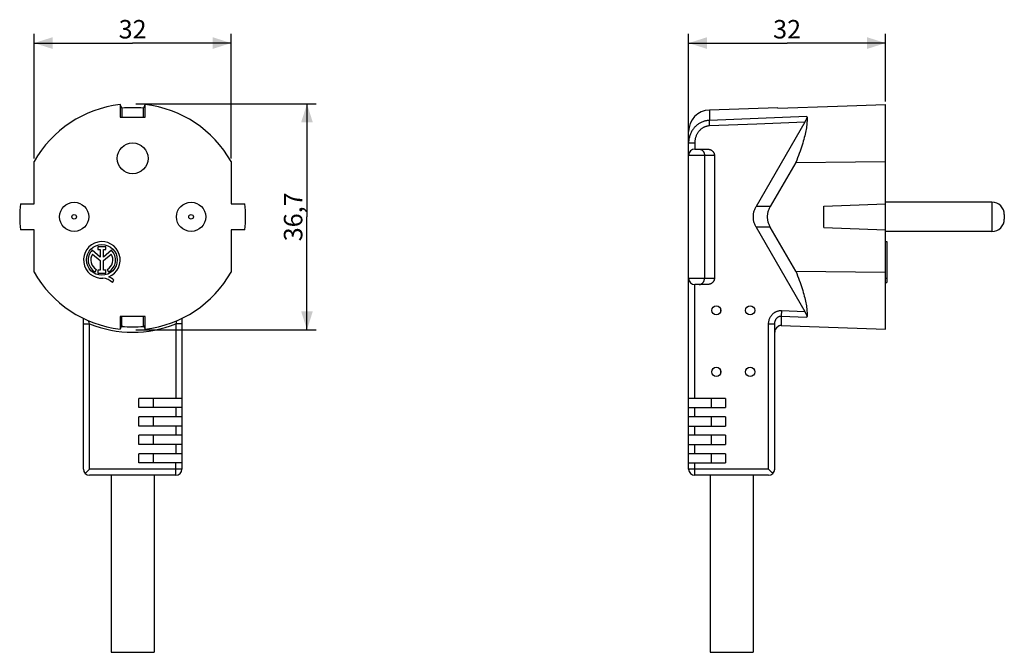
# Model space of a CAD drawing. Units: millimetres. Extents: x -150 to 41, y -244 to 291.
# Drawn here: x -131 to 29, y 188 to 291 of the extents above; entities that cross this region are included whole.
import ezdxf

# ---------------------------------------------------------------- set-up
doc = ezdxf.new("R2010")
doc.units = ezdxf.units.MM
doc.header["$LTSCALE"] = 16.335
doc.layers.get('0').update_dxf_attribs({"linetype": 'CONTINUOUS'})
for name, color, linetype in [('ASSI', 7, 'CONTINUOUS'), ('DRAFT', 7, 'CONTINUOUS'), ('RACCORDO', 7, 'CONTINUOUS')]:
    doc.layers.add(name, color=color, linetype=linetype)
doc.styles.get("Standard").update_dxf_attribs({"font": 'txt', "width": 0.8})
doc.dimstyles.new('DIMSTYLE_2', dxfattribs={"dimtxt": 3, "dimasz": 3, "dimexe": 1.5, "dimexo": 0.5, "dimgap": 0.75, "dimtad": 1, "dimtxsty": 'STANDARD', "dimblk": '_FILLED', "dimblk1": '_FILLED', "dimblk2": '_FILLED', "dimcen": 0.09, "dimadec": 0, "dimazin": 0, "dimtfac": 1, "dimtofl": 0, "dimtmove": 0, "dimatfit": 3, "dimldrblk": '_FILLED', "dimfxl": 1, "dimtolj": 1, "dimarcsym": 0})

# ---------------------------------------------------------------- blocks, each defined once
blk = doc.blocks.new('_FILLED')
at = {"color": 0, "linetype": 'BYBLOCK'}
blk.add_solid([(0, 0), (-1, 0.317), (-1, -0.317)], dxfattribs=at)
blk = doc.blocks.new('*D3')
at = {"color": 7, "linetype": 'CONTINUOUS'}
for p, q in [((-128.24, 268.54), (-128.24, 288.79)), ((-96.24, 268.54), (-96.24, 288.79)), ((-128.24, 287.29), (-112.24, 287.29)), ((-96.24, 287.29), (-112.24, 287.29))]:
    blk.add_line(p, q, dxfattribs=at)
at = {"color": 7, "linetype": 'CONTINUOUS', "xscale": 3, "yscale": 3, "zscale": 3, "rotation": 180}
blk.add_blockref('_FILLED', (-128.24, 287.29), dxfattribs=at)
at = {"color": 7, "linetype": 'CONTINUOUS', "xscale": 3, "yscale": 3, "zscale": 3}
blk.add_blockref('_FILLED', (-96.24, 287.29), dxfattribs=at)
at = {"color": 7, "linetype": 'CONTINUOUS', "insert": (-112.24, 291.04), "char_height": 3, "width": 6.75, "attachment_point": 2, "line_spacing_factor": 0.9}
blk.add_mtext('32', dxfattribs=at)
blk = doc.blocks.new('*D4')
at = {"color": 7, "linetype": 'CONTINUOUS'}
for p, q in [((-21.9, 269.55), (-21.9, 288.79)), ((10.1, 277.79), (10.1, 288.79)), ((-21.9, 287.29), (-5.9, 287.29)), ((10.1, 287.29), (-5.9, 287.29))]:
    blk.add_line(p, q, dxfattribs=at)
at = {"color": 7, "linetype": 'CONTINUOUS', "xscale": 3, "yscale": 3, "zscale": 3, "rotation": 180}
blk.add_blockref('_FILLED', (-21.9, 287.29), dxfattribs=at)
at = {"color": 7, "linetype": 'CONTINUOUS', "xscale": 3, "yscale": 3, "zscale": 3}
blk.add_blockref('_FILLED', (10.1, 287.29), dxfattribs=at)
at = {"color": 7, "linetype": 'CONTINUOUS', "insert": (-5.9, 291.04), "char_height": 3, "width": 6.75, "attachment_point": 2, "line_spacing_factor": 0.9}
blk.add_mtext('32', dxfattribs=at)
blk = doc.blocks.new('*D5')
at = {"color": 7, "linetype": 'CONTINUOUS'}
for p, q in [((-111.74, 277.4), (-82.41, 277.4)), ((-83.91, 277.4), (-83.91, 259.05)), ((-83.91, 240.7), (-83.91, 259.05)), ((-111.74, 240.7), (-82.41, 240.7))]:
    blk.add_line(p, q, dxfattribs=at)
at = {"color": 7, "linetype": 'CONTINUOUS', "xscale": 3, "yscale": 3, "zscale": 3}
for p, rotation in [((-83.91, 277.4), 90), ((-83.91, 240.7), 270)]:
    blk.add_blockref('_FILLED', p, dxfattribs=dict(at, rotation=rotation))
at = {"color": 7, "linetype": 'CONTINUOUS', "insert": (-87.66, 259.05), "char_height": 3, "width": 12.8571, "attachment_point": 2, "rotation": 90, "line_spacing_factor": 0.9}
blk.add_mtext('36,7', dxfattribs=at)

msp = doc.modelspace()

# ---------------------------------------------------------------- linework, layer by layer
at = {"color": 7, "linetype": 'CONTINUOUS'}
for p, q in [((10.097, 255.025), (10.297, 255.025)), ((10.297, 255.025), (10.297, 248.392)), ((-117.489, 252.514), (-118.817, 253.634)), ((-118.759, 252.999), (-117.489, 251.929)), ((-117.892, 254.193), (-117.892, 253.718)), ((-116.583, 254.193), (-117.892, 254.193)), ((-117.892, 253.718), (-117.489, 253.718)), ((-117.489, 253.718), (-117.489, 252.514)), ((-116.986, 252.514), (-116.986, 253.718)), ((-116.986, 253.718), (-116.583, 253.718)), ((-115.661, 253.631), (-116.986, 252.514)), ((-116.986, 251.934), (-115.722, 252.999)), ((-116.583, 253.718), (-116.583, 254.193)), ((-117.489, 251.929), (-117.489, 250.363)), ((-116.986, 250.363), (-116.986, 251.934)), ((-118.334, 250.103), (-118.116, 250.491)), ((-117.907, 250.363), (-117.907, 249.891)), ((-117.489, 250.363), (-117.907, 250.363)), ((-117.907, 249.891), (-116.567, 249.891)), ((-116.567, 250.363), (-116.986, 250.363)), ((-116.567, 249.891), (-116.567, 250.363)), ((-116.365, 250.491), (-116.147, 250.103)), ((-115.53, 248.392), (-115.284, 248.741)), ((10.097, 249.078), (10.297, 249.078)), ((10.097, 248.392), (10.297, 248.392)), ((-16.706, 244.128), (-16.706, 243.575)), ((-16.706, 234.128), (-16.706, 233.575)), ((-111.24, 228.051), (-111.24, 229.551)), ((-108.886, 229.551), (-108.886, 228.051)), ((-104.24, 229.551), (-104.24, 228.051)), ((-21.903, 228.051), (-21.903, 229.551)), ((-18.257, 229.551), (-18.257, 228.051)), ((-15.903, 229.551), (-15.903, 228.051)), ((-111.24, 225.051), (-111.24, 226.551)), ((-108.886, 226.551), (-108.886, 225.051)), ((-104.24, 226.551), (-104.24, 225.051)), ((-21.903, 225.051), (-21.903, 226.551)), ((-18.257, 226.551), (-18.257, 225.051)), ((-15.903, 226.551), (-15.903, 225.051)), ((-111.24, 222.051), (-111.24, 223.551)), ((-108.886, 223.551), (-108.886, 222.051)), ((-104.24, 223.551), (-104.24, 222.051)), ((-21.903, 222.051), (-21.903, 223.551)), ((-18.257, 223.551), (-18.257, 222.051)), ((-15.903, 223.551), (-15.903, 222.051)), ((-111.24, 219.051), (-111.24, 220.551)), ((-108.886, 220.551), (-108.886, 219.051)), ((-104.24, 220.551), (-104.24, 219.051)), ((-21.903, 219.051), (-21.903, 220.551)), ((-18.257, 220.551), (-18.257, 219.051)), ((-15.903, 220.551), (-15.903, 219.051)), ((-115.74, 217.051), (-115.74, 188.279)), ((-108.74, 217.051), (-108.74, 188.279)), ((-18.403, 217.051), (-18.403, 188.279)), ((-11.403, 217.051), (-11.403, 188.279)), ((-115.74, 188.279), (-108.74, 188.279)), ((-18.403, 188.279), (-11.403, 188.279))]:
    msp.add_line(p, q, dxfattribs=at)
msp.add_circle((-117.24, 252.051), 2.498, dxfattribs=at)
for centre, radius, start, end in [((-117.24, 252.051), 2.974, 292.08854, 273.42983), ((-117.24, 252.051), 2.234, 134.90026, 240.69586), ((-117.24, 252.051), 1.79, 148.02674, 240.69587), ((-117.24, 252.051), 1.79, 299.30413, 31.97326), ((-117.24, 252.051), 2.234, 299.30414, 44.99576), ((-117.33, 246.446), 2.651, 47.23128, 84.20117), ((-117.122, 246.875), 2.619, 45.4349, 67.56586)]:
    msp.add_arc(centre, radius, start, end, dxfattribs=at)
at = {"layer": 'ASSI', "color": 7, "linetype": 'CONTINUOUS'}
for p, q in [((27.397, 261.426), (10.097, 261.426)), ((27.397, 256.676), (10.097, 256.676)), ((-18.403, 217.051), (-18.403, 188.279)), ((-11.403, 217.051), (-11.403, 188.279))]:
    msp.add_line(p, q, dxfattribs=at)
for centre, radius in [((-112.24, 268.551), 2.5), ((-17.403, 243.851), 0.75), ((-11.903, 243.851), 0.75), ((-17.403, 233.851), 0.75), ((-11.903, 233.851), 0.75)]:
    msp.add_circle(centre, radius, dxfattribs=at)
at = {"layer": 'DRAFT', "color": 7, "linetype": 'CONTINUOUS'}
for p, q in [((-114.29, 277.287), (-114.29, 275.251)), ((-113.985, 276.704), (-114.29, 277.287)), ((-110.496, 276.704), (-110.259, 277.156)), ((-110.259, 277.156), (-110.19, 277.287)), ((-110.19, 275.251), (-110.19, 277.287)), ((-7.403, 276.79), (-18.525, 276.402)), ((-7.403, 276.704), (2.273, 277.027)), ((-7.403, 276.704), (-7.403, 276.79)), ((2.273, 277.027), (10.097, 277.287)), ((10.097, 240.816), (10.097, 277.287)), ((-114.29, 275.251), (-110.19, 275.251)), ((-113.985, 276.704), (-113.985, 275.251)), ((-110.496, 275.251), (-110.496, 276.704)), ((-128.24, 261.151), (-128.24, 268.036)), ((-96.24, 268.036), (-96.24, 261.151)), ((-4.476, 267.902), (5.219, 267.991)), ((5.219, 267.991), (10.097, 268.036)), ((-130.47, 261.151), (-128.24, 261.151)), ((-96.24, 261.151), (-94.011, 261.151)), ((0.097, 260.802), (10.097, 261.151)), ((0.097, 257.301), (0.097, 260.802)), ((-128.24, 256.951), (-130.47, 256.951)), ((-128.24, 250.067), (-128.24, 256.951)), ((-94.011, 256.951), (-96.24, 256.951)), ((-96.24, 256.951), (-96.24, 250.067)), ((0.097, 257.301), (10.097, 256.951)), ((-4.476, 250.201), (10.097, 250.067)), ((-110.19, 242.851), (-114.29, 242.851)), ((-114.29, 242.851), (-114.29, 240.816)), ((-110.19, 240.816), (-110.19, 242.851))]:
    msp.add_line(p, q, dxfattribs=at)
for radius, start, end in [(18.35, 96.41428, 150.68424), (17.739, 84.35611, 95.64389), (18.35, 29.31576, 83.58572), (18.35, 173.42859, 186.57141), (18.35, 353.42859, 6.57141), (18.35, 209.31576, 263.58572), (18.35, 276.41428, 330.68424)]:
    msp.add_arc((-112.24, 259.051), radius, start, end, dxfattribs=at)
at = {"layer": 'RACCORDO', "color": 253, "linetype": 'CONTINUOUS'}
for p, q in [((-18.525, 276.402), (-18.525, 274.732)), ((-2.675, 275.348), (-18.525, 274.732)), ((-18.49, 273.828), (-18.525, 274.732)), ((-10.804, 274.125), (-18.49, 273.828)), ((-3.028, 274.424), (-10.804, 274.125)), ((-20.903, 271.005), (-21.903, 271.005)), ((-20.903, 271.005), (-20.903, 270.051)), ((-21.903, 269.051), (-17.703, 269.051)), ((-19.325, 269.051), (-19.325, 249.051)), ((27.397, 261.426), (27.397, 256.676)), ((-8.655, 260.742), (-10.927, 260.742)), ((-8.655, 257.361), (-10.927, 257.361)), ((-17.703, 249.051), (-21.903, 249.051)), ((-20.903, 229.551), (-20.903, 248.051)), ((-6.833, 243.825), (-6.868, 242.917)), ((-6.833, 243.825), (-3.028, 243.679)), ((-120.24, 241.65), (-119.24, 241.65)), ((-119.355, 242.019), (-119.399, 242.156)), ((-119.306, 241.862), (-119.355, 242.019)), ((-119.24, 241.65), (-119.306, 241.862)), ((-119.24, 218.051), (-119.24, 241.65)), ((-105.191, 241.809), (-105.24, 241.65)), ((-104.24, 241.65), (-105.24, 241.65)), ((-105.24, 241.65), (-105.24, 229.551)), ((-105.142, 241.967), (-105.191, 241.809)), ((-8.903, 218.051), (-8.903, 241.65)), ((-8.903, 241.65), (-7.903, 241.65)), ((-6.868, 242.917), (-6.868, 241.381)), ((-6.868, 242.917), (-2.675, 242.755)), ((-105.24, 228.051), (-105.24, 226.551)), ((-20.903, 226.551), (-20.903, 228.051)), ((-105.24, 225.051), (-105.24, 223.551)), ((-20.903, 223.551), (-20.903, 225.051)), ((-105.24, 222.051), (-105.24, 220.551)), ((-20.903, 220.551), (-20.903, 222.051)), ((-104.24, 218.051), (-119.24, 218.051)), ((-105.24, 217.051), (-105.24, 219.051)), ((-8.903, 218.051), (-21.903, 218.051)), ((-20.903, 217.051), (-20.903, 219.051))]:
    msp.add_line(p, q, dxfattribs=at)
at = {"layer": 'RACCORDO', "color": 7, "linetype": 'CONTINUOUS'}
for p, q in [((-3.028, 274.424), (-10.927, 260.742)), ((-21.903, 229.551), (-21.903, 272.904)), ((-20.903, 270.051), (-18.858, 270.051)), ((-17.703, 269.051), (-17.703, 249.051)), ((-4.476, 267.902), (-8.655, 260.742)), ((29.397, 259.426), (29.397, 258.676)), ((-10.927, 257.361), (-3.028, 243.679)), ((-4.476, 250.201), (-8.655, 257.361)), ((-18.858, 248.051), (-20.903, 248.051)), ((-120.24, 218.051), (-120.24, 242.538)), ((-113.985, 241.246), (-113.985, 242.851)), ((-110.496, 241.246), (-110.496, 242.851)), ((-104.24, 242.538), (-104.24, 229.551)), ((-7.903, 218.051), (-7.903, 241.65)), ((-114.224, 240.942), (-114.29, 240.816)), ((-113.994, 241.381), (-114.224, 240.942)), ((-113.994, 241.381), (-113.994, 241.381)), ((-113.986, 241.289), (-113.985, 241.246)), ((-110.487, 241.381), (-110.487, 241.381)), ((-110.487, 241.381), (-110.19, 240.816)), ((-7.403, 241.246), (-7.403, 241.16)), ((-6.868, 241.381), (10.097, 240.816)), ((-104.24, 229.551), (-111.24, 229.551)), ((-15.903, 229.551), (-21.903, 229.551)), ((-104.24, 228.051), (-111.24, 228.051)), ((-104.24, 228.051), (-104.24, 226.551)), ((-21.903, 226.551), (-21.903, 228.051)), ((-21.903, 228.051), (-15.903, 228.051)), ((-104.24, 226.551), (-111.24, 226.551)), ((-15.903, 226.551), (-21.903, 226.551)), ((-104.24, 225.051), (-111.24, 225.051)), ((-104.24, 225.051), (-104.24, 223.551)), ((-21.903, 223.551), (-21.903, 225.051)), ((-21.903, 225.051), (-15.903, 225.051)), ((-104.24, 223.551), (-111.24, 223.551)), ((-15.903, 223.551), (-21.903, 223.551)), ((-104.24, 222.051), (-111.24, 222.051)), ((-104.24, 222.051), (-104.24, 220.551)), ((-21.903, 220.551), (-21.903, 222.051)), ((-21.903, 222.051), (-15.903, 222.051)), ((-104.24, 220.551), (-111.24, 220.551)), ((-15.903, 220.551), (-21.903, 220.551)), ((-119.24, 218.051), (-119.774, 217.518)), ((-104.24, 219.051), (-111.24, 219.051)), ((-104.24, 219.051), (-104.24, 218.051)), ((-21.903, 218.051), (-21.903, 219.051)), ((-21.903, 219.051), (-15.903, 219.051)), ((-8.853, 218.001), (-8.903, 218.051)), ((-8.37, 217.518), (-8.853, 218.001)), ((-119.906, 217.386), (-119.948, 217.344)), ((-119.774, 217.518), (-119.906, 217.386)), ((-105.24, 217.051), (-119.24, 217.051)), ((-8.903, 217.051), (-20.903, 217.051))]:
    msp.add_line(p, q, dxfattribs=at)
for points in [[(-2.675, 275.348), (-2.661, 275.177), (-2.652, 274.997), (-2.65, 274.81), (-2.654, 274.614), (-2.664, 274.409), (-2.68, 274.197), (-2.702, 273.976), (-2.73, 273.748), (-2.765, 273.511), (-2.806, 273.266), (-2.853, 273.014), (-2.906, 272.753), (-2.965, 272.484), (-3.031, 272.208), (-3.103, 271.923), (-3.181, 271.631), (-3.266, 271.331), (-3.358, 271.022), (-3.455, 270.706), (-3.56, 270.383), (-3.67, 270.051), (-3.788, 269.712), (-3.912, 269.365), (-4.043, 269.01), (-4.18, 268.648), (-4.325, 268.279), (-4.476, 267.902)], [(-2.675, 275.348), (-2.674, 275.329), (-2.674, 275.308), (-2.676, 275.285), (-2.678, 275.261), (-2.682, 275.234), (-2.688, 275.206), (-2.694, 275.177), (-2.702, 275.145), (-2.712, 275.112), (-2.723, 275.077), (-2.735, 275.04), (-2.749, 275.002), (-2.764, 274.962), (-2.78, 274.92), (-2.799, 274.877), (-2.818, 274.832), (-2.839, 274.785), (-2.862, 274.737), (-2.886, 274.688), (-2.911, 274.637), (-2.938, 274.585), (-2.967, 274.533), (-2.997, 274.479), (-3.028, 274.424)], [(-18.858, 270.051), (-18.792, 270.05), (-18.726, 270.045), (-18.662, 270.037), (-18.598, 270.026), (-18.535, 270.011), (-18.474, 269.994), (-18.414, 269.974), (-18.355, 269.952), (-18.299, 269.926), (-18.244, 269.899), (-18.192, 269.869), (-18.143, 269.836), (-18.095, 269.802), (-18.05, 269.766), (-18.008, 269.729), (-17.969, 269.69), (-17.932, 269.649), (-17.898, 269.608), (-17.867, 269.565), (-17.838, 269.521), (-17.812, 269.476), (-17.789, 269.431), (-17.769, 269.385), (-17.752, 269.338), (-17.737, 269.291), (-17.725, 269.243), (-17.715, 269.196), (-17.708, 269.148), (-17.704, 269.1), (-17.703, 269.051)], [(-10.927, 257.361), (-10.992, 257.478), (-11.051, 257.596), (-11.106, 257.716), (-11.156, 257.838), (-11.201, 257.962), (-11.241, 258.087), (-11.276, 258.213), (-11.306, 258.34), (-11.332, 258.468), (-11.352, 258.597), (-11.367, 258.727), (-11.377, 258.857), (-11.382, 258.986), (-11.382, 259.116), (-11.377, 259.246), (-11.367, 259.376), (-11.352, 259.506), (-11.332, 259.635), (-11.306, 259.763), (-11.276, 259.89), (-11.241, 260.016), (-11.201, 260.141), (-11.156, 260.264), (-11.106, 260.386), (-11.051, 260.507), (-10.992, 260.625), (-10.927, 260.742)], [(-8.655, 260.742), (-8.72, 260.625), (-8.78, 260.506), (-8.835, 260.386), (-8.886, 260.264), (-8.931, 260.14), (-8.972, 260.015), (-9.008, 259.889), (-9.038, 259.762), (-9.063, 259.634), (-9.084, 259.505), (-9.099, 259.376), (-9.109, 259.246), (-9.115, 259.116), (-9.115, 258.986), (-9.109, 258.857), (-9.099, 258.727), (-9.084, 258.598), (-9.063, 258.469), (-9.038, 258.341), (-9.008, 258.214), (-8.972, 258.088), (-8.931, 257.963), (-8.886, 257.839), (-8.835, 257.717), (-8.78, 257.597), (-8.72, 257.478), (-8.655, 257.361)], [(-4.476, 250.201), (-4.325, 249.824), (-4.18, 249.454), (-4.043, 249.092), (-3.912, 248.738), (-3.788, 248.391), (-3.67, 248.052), (-3.56, 247.72), (-3.455, 247.396), (-3.358, 247.08), (-3.266, 246.772), (-3.181, 246.472), (-3.103, 246.18), (-3.031, 245.895), (-2.965, 245.618), (-2.906, 245.35), (-2.853, 245.089), (-2.806, 244.836), (-2.765, 244.592), (-2.73, 244.355), (-2.702, 244.126), (-2.68, 243.906), (-2.664, 243.693), (-2.654, 243.489), (-2.65, 243.293), (-2.652, 243.105), (-2.661, 242.926), (-2.675, 242.755)], [(-17.703, 249.051), (-17.704, 249.003), (-17.708, 248.955), (-17.715, 248.907), (-17.725, 248.859), (-17.737, 248.812), (-17.752, 248.764), (-17.769, 248.718), (-17.789, 248.672), (-17.812, 248.627), (-17.838, 248.582), (-17.867, 248.538), (-17.898, 248.495), (-17.932, 248.454), (-17.969, 248.413), (-18.008, 248.374), (-18.05, 248.337), (-18.095, 248.3), (-18.143, 248.266), (-18.192, 248.234), (-18.244, 248.204), (-18.299, 248.177), (-18.355, 248.151), (-18.414, 248.128), (-18.474, 248.108), (-18.535, 248.091), (-18.598, 248.077), (-18.662, 248.066), (-18.726, 248.058), (-18.792, 248.053), (-18.858, 248.051)], [(-3.028, 243.679), (-2.997, 243.624), (-2.967, 243.57), (-2.938, 243.517), (-2.911, 243.466), (-2.886, 243.415), (-2.862, 243.366), (-2.839, 243.318), (-2.818, 243.271), (-2.799, 243.226), (-2.78, 243.183), (-2.764, 243.141), (-2.749, 243.101), (-2.735, 243.063), (-2.723, 243.026), (-2.712, 242.991), (-2.702, 242.958), (-2.694, 242.926), (-2.688, 242.896), (-2.682, 242.868), (-2.678, 242.842), (-2.676, 242.817), (-2.674, 242.795), (-2.674, 242.774), (-2.675, 242.755)], [(-113.994, 241.381), (-113.994, 241.381), (-113.993, 241.379), (-113.992, 241.376), (-113.991, 241.369), (-113.99, 241.361), (-113.989, 241.351), (-113.989, 241.339), (-113.988, 241.324), (-113.987, 241.307), (-113.986, 241.289)], [(-110.496, 241.246), (-110.494, 241.289), (-110.494, 241.307), (-110.493, 241.324), (-110.492, 241.339), (-110.491, 241.351), (-110.491, 241.361), (-110.49, 241.369), (-110.489, 241.376), (-110.488, 241.379), (-110.487, 241.381), (-110.487, 241.381)], [(-6.868, 241.381), (-6.915, 241.381), (-6.961, 241.379), (-7.008, 241.376), (-7.054, 241.369), (-7.099, 241.361), (-7.145, 241.351), (-7.19, 241.339), (-7.234, 241.324), (-7.278, 241.307), (-7.32, 241.289), (-7.362, 241.268), (-7.403, 241.246)], [(-8.196, 217.344), (-8.237, 217.386), (-8.37, 217.518)]]:
    msp.add_lwpolyline(points, dxfattribs=at)
at = {"layer": 'RACCORDO', "color": 253, "linetype": 'CONTINUOUS'}
for points in [[(-18.525, 274.732), (-18.648, 274.725), (-18.771, 274.713), (-18.894, 274.697), (-19.016, 274.677), (-19.137, 274.651), (-19.258, 274.622), (-19.377, 274.587), (-19.496, 274.549), (-19.613, 274.505), (-19.729, 274.458), (-19.844, 274.406), (-19.957, 274.349), (-20.068, 274.288), (-20.177, 274.223), (-20.284, 274.153), (-20.389, 274.08), (-20.491, 274.002), (-20.592, 273.92), (-20.689, 273.834), (-20.784, 273.744), (-20.875, 273.65), (-20.964, 273.553), (-21.05, 273.452), (-21.132, 273.347), (-21.211, 273.239), (-21.286, 273.127), (-21.357, 273.012), (-21.425, 272.894), (-21.488, 272.773), (-21.548, 272.649), (-21.603, 272.523), (-21.654, 272.393), (-21.701, 272.262), (-21.742, 272.129), (-21.78, 271.993), (-21.812, 271.856), (-21.84, 271.717), (-21.862, 271.576), (-21.88, 271.435), (-21.893, 271.292), (-21.901, 271.149), (-21.903, 271.005)], [(-18.49, 273.828), (-18.578, 273.823), (-18.666, 273.815), (-18.753, 273.803), (-18.841, 273.787), (-18.927, 273.769), (-19.013, 273.746), (-19.099, 273.721), (-19.184, 273.692), (-19.267, 273.659), (-19.35, 273.624), (-19.432, 273.584), (-19.513, 273.542), (-19.592, 273.496), (-19.67, 273.448), (-19.747, 273.395), (-19.821, 273.34), (-19.895, 273.282), (-19.966, 273.22), (-20.036, 273.156), (-20.104, 273.088), (-20.169, 273.018), (-20.232, 272.944), (-20.294, 272.868), (-20.352, 272.789), (-20.408, 272.707), (-20.462, 272.623), (-20.513, 272.536), (-20.562, 272.447), (-20.607, 272.355), (-20.649, 272.261), (-20.689, 272.165), (-20.725, 272.067), (-20.758, 271.967), (-20.788, 271.865), (-20.815, 271.762), (-20.838, 271.657), (-20.858, 271.551), (-20.874, 271.444), (-20.887, 271.335), (-20.896, 271.226), (-20.901, 271.116), (-20.903, 271.005)], [(-20.191, 270.051), (-20.141, 270.05), (-20.09, 270.045), (-20.041, 270.036), (-19.991, 270.024), (-19.943, 270.009), (-19.895, 269.991), (-19.848, 269.97), (-19.802, 269.945), (-19.758, 269.917), (-19.715, 269.887), (-19.674, 269.854), (-19.634, 269.817), (-19.597, 269.779), (-19.561, 269.738), (-19.528, 269.694), (-19.496, 269.649), (-19.467, 269.601), (-19.441, 269.551), (-19.417, 269.5), (-19.396, 269.447), (-19.377, 269.393), (-19.361, 269.338), (-19.348, 269.282), (-19.338, 269.225), (-19.331, 269.167), (-19.326, 269.11), (-19.325, 269.051)], [(-20.191, 248.051), (-20.141, 248.053), (-20.09, 248.058), (-20.041, 248.067), (-19.991, 248.078), (-19.943, 248.093), (-19.895, 248.112), (-19.848, 248.133), (-19.802, 248.158), (-19.758, 248.185), (-19.715, 248.216), (-19.674, 248.249), (-19.634, 248.285), (-19.597, 248.324), (-19.561, 248.365), (-19.528, 248.409), (-19.496, 248.454), (-19.467, 248.502), (-19.441, 248.551), (-19.417, 248.603), (-19.396, 248.655), (-19.377, 248.709), (-19.361, 248.765), (-19.348, 248.821), (-19.338, 248.878), (-19.331, 248.935), (-19.326, 248.993), (-19.325, 249.051)], [(-8.903, 241.65), (-8.901, 241.743), (-8.896, 241.836), (-8.886, 241.929), (-8.873, 242.021), (-8.856, 242.113), (-8.836, 242.204), (-8.812, 242.294), (-8.784, 242.383), (-8.753, 242.471), (-8.719, 242.556), (-8.681, 242.64), (-8.641, 242.722), (-8.597, 242.802), (-8.55, 242.879), (-8.5, 242.954), (-8.448, 243.027), (-8.393, 243.096), (-8.336, 243.163), (-8.277, 243.227), (-8.216, 243.287), (-8.153, 243.345), (-8.089, 243.399), (-8.023, 243.45), (-7.955, 243.498), (-7.886, 243.543), (-7.816, 243.584), (-7.745, 243.622), (-7.672, 243.658), (-7.598, 243.689), (-7.523, 243.718), (-7.448, 243.743), (-7.371, 243.765), (-7.294, 243.784), (-7.217, 243.799), (-7.14, 243.811), (-7.063, 243.82), (-6.986, 243.825), (-6.91, 243.827), (-6.833, 243.825)], [(-105.082, 242.156), (-105.093, 242.121), (-105.142, 241.967)], [(-7.903, 241.65), (-7.902, 241.703), (-7.899, 241.756), (-7.895, 241.809), (-7.888, 241.862), (-7.88, 241.915), (-7.87, 241.967), (-7.858, 242.019), (-7.844, 242.07), (-7.828, 242.121), (-7.811, 242.171), (-7.792, 242.219), (-7.772, 242.267), (-7.75, 242.313), (-7.726, 242.359), (-7.702, 242.402), (-7.676, 242.445), (-7.648, 242.486), (-7.62, 242.525), (-7.59, 242.562), (-7.56, 242.598), (-7.528, 242.632), (-7.496, 242.664), (-7.463, 242.694), (-7.429, 242.722), (-7.395, 242.749), (-7.36, 242.774), (-7.324, 242.796), (-7.287, 242.817), (-7.251, 242.836), (-7.213, 242.853), (-7.175, 242.868), (-7.137, 242.881), (-7.099, 242.893), (-7.06, 242.902), (-7.022, 242.909), (-6.983, 242.914), (-6.944, 242.917), (-6.906, 242.918), (-6.868, 242.917)]]:
    msp.add_lwpolyline(points, dxfattribs=at)
at = {"layer": 'RACCORDO', "color": 7, "linetype": 'CONTINUOUS'}
for centre in [(-121.74, 259.051), (-102.74, 259.051)]:
    msp.add_circle(centre, 2.375, dxfattribs=at)
at = {"layer": 'RACCORDO', "color": 253, "linetype": 'CONTINUOUS'}
for centre in [(-121.74, 259.051), (-102.74, 259.051)]:
    msp.add_circle(centre, 0.375, dxfattribs=at)
at = {"layer": 'RACCORDO', "color": 7, "linetype": 'CONTINUOUS'}
for centre, radius, start, end in [((-18.403, 272.904), 3.5, 92, 180), ((-20.903, 269.051), 1, 90, 180), ((27.397, 259.426), 2, 359.99999, 90), ((27.397, 258.676), 2, 270, 0.00001), ((-20.903, 249.051), 1, 180, 270), ((-112.24, 259.051), 17.891, 264.40422, 275.59578), ((-6.903, 240.294), 1, 120, 180), ((-119.24, 218.051), 1, 180, 270), ((-105.24, 218.051), 1, 270, 360), ((-20.903, 218.051), 1, 180, 270), ((-8.903, 218.051), 1, 270, 360)]:
    msp.add_arc(centre, radius, start, end, dxfattribs=at)
at = {"layer": 'RACCORDO', "color": 253, "linetype": 'CONTINUOUS'}
msp.add_arc((-112.24, 259.051), 18.757, 248.08721, 291.91279, dxfattribs=at)

# ---------------------------------------------------------------- dimensions: what is measured, and where the dimension line sits
at = {"color": 7, "linetype": 'CONTINUOUS'}
dim = msp.add_linear_dim(base=(-96.24, 287.287), p1=(-128.24, 268.036), p2=(-96.24, 268.036), dimstyle='DIMSTYLE_2', dxfattribs=at)
dim.commit()
dim.dimension.update_dxf_attribs({"geometry": '*D3', "text_midpoint": (-112.669, 287.287), "dimtype": 160})
for base, p1, p2, angle, picture, middle in [((-21.903, 287.287), (10.097, 277.287), (-21.903, 269.051), 180, '*D4', (-6.332, 287.287)), ((-83.911, 240.701), (-112.24, 277.401), (-112.24, 240.701), 270, '*D5', (-83.911, 258.623))]:
    dim = msp.add_linear_dim(base=base, p1=p1, p2=p2, angle=angle, dimstyle='DIMSTYLE_2', dxfattribs=at)
    dim.commit()
    dim.dimension.update_dxf_attribs({"geometry": picture, "text_midpoint": middle, "dimtype": 160})

doc.saveas('drawing.dxf')
